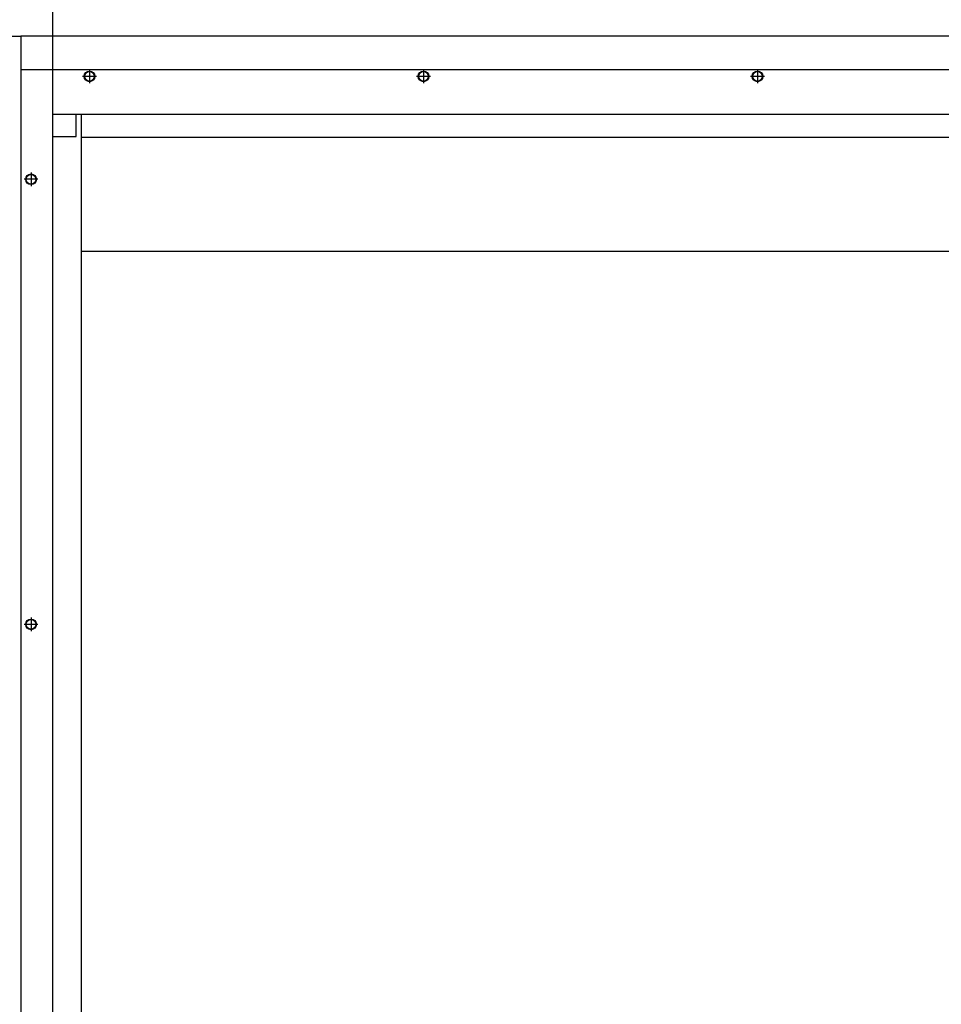
# Model space of a CAD drawing. Extents: x -3372 to 2882, y -672 to 4956.
# Drawn here: x 1093 to 1507, y 3945 to 4388 of the extents above; entities that cross this region are included whole.
import ezdxf

# ---------------------------------------------------------------- set-up
doc = ezdxf.new("R2010")
doc.units = 0
doc.header["$MEASUREMENT"] = 0
doc.linetypes.add('DASHDOT', pattern=[18.5, 12, -3, 0.5, -3])
doc.layers.get('0').update_dxf_attribs({"linetype": 'CONTINUOUS'})

msp = doc.modelspace()

# ---------------------------------------------------------------- linework, layer by layer
at = {"color": 7}
for p, q in [((1107.850952, 4365.270508), (1107.850952, 4550.077637)), ((1107.850952, 4365.270508), (1107.850952, 4550.077637)), ((1076.350952, 4380.275391), (1093.450928, 4380.275391)), ((1907.750977, 4380.275391), (1093.450928, 4380.275391)), ((1093.450928, 4380.275391), (1093.450928, 4376.775391)), ((1093.450928, 4380.275391), (1093.450928, 3505.025635)), ((1093.450928, 4376.775391), (1093.450928, 4365.275391)), ((1907.750977, 4365.275391), (1093.450928, 4365.275391)), ((1107.850952, 4345.275391), (1107.850952, 4365.275391)), ((1107.850952, 3525.625488), (1107.850952, 4365.270508)), ((1107.850952, 4345.275391), (1893.350952, 4345.275391)), ((1118.350952, 4335.275391), (1118.350952, 4345.275391)), ((1118.350952, 4345.275391), (1882.850952, 4345.275391)), ((1120.600952, 4345.275391), (1120.600952, 3585.779297)), ((1107.850952, 4335.275391), (1118.350952, 4335.275391)), ((1107.850952, 3543.775635), (1107.850952, 4333.514648)), ((1120.599854, 4335.014648), (1880.599854, 4335.014648)), ((1120.599976, 4335.014648), (1880.599854, 4335.014648)), ((1120.599854, 4283.764648), (1880.599854, 4283.764648))]:
    msp.add_line(p, q, dxfattribs=at)
at = {"color": 7, "linetype": 'DASHDOT'}
for p, q in [((1124.350952, 4365.395508), (1124.350952, 4359.155762)), ((1124.350952, 4365.395508), (1124.350952, 4359.155762)), ((1274.350952, 4365.395508), (1274.350952, 4359.155762)), ((1274.350952, 4365.395508), (1274.350952, 4359.155762)), ((1424.350952, 4365.395508), (1424.350952, 4359.155762)), ((1424.350952, 4365.395508), (1424.350952, 4359.155762)), ((1127.470947, 4362.275391), (1121.230957, 4362.275391)), ((1127.470947, 4362.275391), (1121.230957, 4362.275391)), ((1277.470947, 4362.275391), (1271.230957, 4362.275391)), ((1277.470947, 4362.275391), (1271.230957, 4362.275391)), ((1427.470947, 4362.275391), (1421.230957, 4362.275391)), ((1427.470947, 4362.275391), (1421.230957, 4362.275391)), ((1098.100952, 4319.145508), (1098.100952, 4312.905762)), ((1098.100952, 4319.145508), (1098.100952, 4312.905762)), ((1101.220947, 4316.025391), (1094.980957, 4316.025391)), ((1101.220947, 4316.025391), (1094.980957, 4316.025391)), ((1101.220947, 4116.025391), (1094.980957, 4116.025391)), ((1101.220947, 4116.025391), (1094.980957, 4116.025391)), ((1098.100952, 4119.145508), (1098.100952, 4112.905762)), ((1098.100952, 4119.145508), (1098.100952, 4112.905762))]:
    msp.add_line(p, q, dxfattribs=at)
at = {"color": 7}
for centre, radius in [((1124.350952, 4362.275391), 2.4), ((1124.350952, 4362.275391), 2.15), ((1274.350952, 4362.275391), 2.4), ((1274.350952, 4362.275391), 2.15), ((1424.350952, 4362.275391), 2.4), ((1424.350952, 4362.275391), 2.15), ((1098.100952, 4316.025391), 2.4), ((1098.100952, 4316.025391), 2.15), ((1098.100952, 4116.025391), 2.4), ((1098.100952, 4116.025391), 2.15)]:
    msp.add_circle(centre, radius, dxfattribs=at)

doc.saveas('drawing.dxf')
